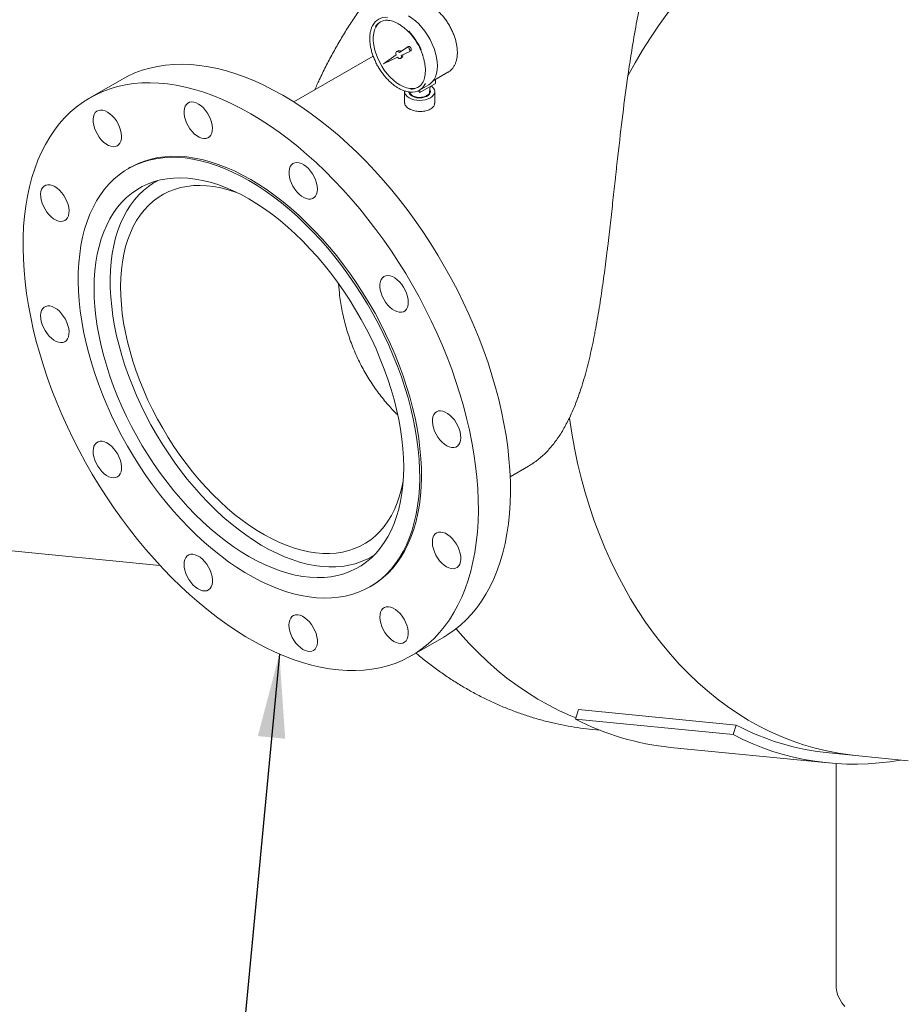
# Model space of a CAD drawing. Units: inches. Extents: x 7 to 523, y 4 to 406.
# Drawn here: x 376 to 409, y 303 to 340 of the extents above; entities that cross this region are included whole.
import ezdxf

# ---------------------------------------------------------------- set-up
doc = ezdxf.new("R2010")
doc.units = ezdxf.units.IN
doc.header["$LTSCALE"] = 24
doc.header["$MEASUREMENT"] = 0
doc.layers.add('OBJECT', color=7, linetype='Continuous')
doc.dimstyles.new('SLDDIMSTYLE4', dxfattribs={"dimtxt": 0.18, "dimasz": 3.12, "dimexe": 0, "dimexo": 0.0625, "dimgap": 0, "dimtad": 0, "dimtih": 1, "dimtoh": 1, "dimdec": 0, "dimrnd": 1e-09, "dimzin": 0, "dimdsep": 46, "dimtxsty": 'Standard', "dimsah": 1, "dimcen": 0.09, "dimadec": 0, "dimazin": 0, "dimtfac": 3.12, "dimtdec": 0, "dimtofl": 0, "dimtmove": 0, "dimatfit": 3, "dimfxl": 0, "dimfrac": 2, "dimtolj": 1, "dimtzin": 0, "dimarcsym": 0})

msp = doc.modelspace()

# ---------------------------------------------------------------- linework, layer by layer
at = {"color": 7, "linetype": 'Continuous', "lineweight": 15}
for p, q in [((390.0906996, 338.4707275), (389.8203587, 338.2810125)), ((390.1460692, 338.5028333), (390.0930362, 338.472218)), ((388.8422088, 338.1403028), (385.8860959, 336.4337752)), ((389.6927117, 338.1914346), (389.219613, 337.8594319)), ((389.219613, 337.8594319), (389.7436312, 338.1032395)), ((389.7666466, 338.3446028), (389.7136136, 338.3139875)), ((389.8601966, 338.0600707), (389.9132297, 338.090686)), ((389.8850168, 338.1690214), (390.1843544, 338.3082929)), ((390.1869057, 338.3096137), (390.2399387, 338.340229)), ((379.4731575, 337.2781748), (378.2772631, 336.5877997)), ((391.0800055, 337.2231662), (391.6279049, 337.5394618)), ((391.1578084, 337.2680809), (391.1578084, 337.1259625)), ((391.6216121, 337.5358903), (391.6279049, 337.5394618)), ((390.5685297, 336.8759374), (390.9185475, 337.0779984)), ((390.5744453, 336.7891941), (391.1578084, 337.1259625)), ((390.9459244, 336.8064697), (390.9684897, 337.0166712)), ((390.0119453, 336.8197597), (390.0119453, 336.3952139)), ((390.4887778, 336.8386489), (390.5744453, 336.7891941)), ((390.5744453, 336.8793524), (390.5744453, 336.7891941)), ((391.1369453, 336.3927479), (391.1369453, 336.8197597)), ((379.7771412, 333.9896532), (379.71085, 333.951384)), ((380.80844, 333.5025068), (380.709892, 333.4456163)), ((335.0439864, 323.7008154), (380.8927806, 319.1631979)), ((393.9479407, 322.4687373), (394.6263227, 322.8603589)), ((388.7717367, 319.4805783), (388.8702848, 319.5374689)), ((388.7101186, 318.3625045), (388.7764098, 318.4007736)), ((390.2762879, 315.802627), (391.4721823, 316.4930022)), ((396.4922499, 313.7871089), (396.376503, 313.4374086)), ((402.3717832, 313.2052163), (396.4922499, 313.7871089)), ((402.2560364, 312.855516), (396.376503, 313.4374086)), ((397.0202927, 313.0450864), (397.3043395, 313.0169745)), ((402.3717832, 313.2052163), (402.2560364, 312.855516)), ((399.9231263, 312.3809633), (405.8026597, 311.7990707)), ((405.8395927, 312.1722476), (406.8195149, 312.0752655)), ((406.8195149, 312.0752655), (408.7793593, 311.8813013)), ((406.0912203, 311.7748991), (406.0912203, 303.5079948))]:
    msp.add_line(p, q, dxfattribs=at)
at = {"color": 7, "linetype": 'Continuous', "lineweight": 15, "flags": 128}
for points in [[(406.4043816, 344.563725), (406.0069946, 344.4391652), (405.5729508, 344.282949), (405.1425376, 344.1067722), (404.7162992, 343.9108575), (404.2947744, 343.6954527), (403.8784961, 343.4608301), (403.4679907, 343.2072863), (403.0637772, 342.9351418), (402.6663666, 342.6447408), (402.2762614, 342.3364504), (401.8939547, 342.0106604), (401.5199299, 341.6677826), (401.1546599, 341.3082506), (400.7986066, 340.9325189), (400.45222, 340.5410625), (400.1159381, 340.1343764), (399.790186, 339.7129747), (399.4753757, 339.2773903), (399.171905, 338.8281737), (398.8801578, 338.3658931), (398.6005028, 337.8911327), (398.3332936, 337.404493)], [(406.4043816, 344.563725), (406.0069946, 344.4391652), (405.5729508, 344.282949), (405.1425376, 344.1067722), (404.7162992, 343.9108575), (404.2947744, 343.6954527), (403.8784961, 343.4608301), (403.4679907, 343.2072863), (403.0637772, 342.9351418), (402.6663666, 342.6447408), (402.2762614, 342.3364504), (401.8939547, 342.0106604), (401.5199299, 341.6677826), (401.1546599, 341.3082506), (400.7986066, 340.9325189), (400.45222, 340.5410625), (400.1159381, 340.1343764), (399.790186, 339.7129747), (399.4753757, 339.2773903), (399.171905, 338.8281737), (398.8801578, 338.3658931), (398.6005028, 337.8911327), (398.3332936, 337.404493)], [(390.1554845, 339.6460509), (390.2855703, 339.5618674), (390.4137592, 339.4607385), (390.5381818, 339.3441387), (390.6570239, 339.2137685), (390.7685523, 339.0715288), (390.8711409, 338.9194939), (390.9632936, 338.7598808), (391.0436666, 338.595017), (391.1110879, 338.4273065), (391.1645744, 338.259195), (391.203346, 338.0931339), (391.2268375, 337.9315448), (391.2347063, 337.776784), (391.2268375, 337.6311083), (391.203346, 337.4966418), (391.1645744, 337.3753456), (391.1110879, 337.2689883), (391.0436666, 337.1791208), (390.9632936, 337.1070537), (390.9185475, 337.0779984)], [(389.8399381, 337.0681919), (389.7151813, 337.1492763), (389.5923919, 337.2472094), (389.4735065, 337.360447), (389.3604, 337.487203), (389.254856, 337.6254785), (389.1585392, 337.7730928), (389.0729684, 337.927718), (388.9994931, 338.0869155), (388.9392722, 338.2481747), (388.8932554, 338.4089524), (388.8621683, 338.566713), (388.8465012, 338.7189686), (388.8465012, 338.8633181), (388.8621683, 338.9974849), (388.8932554, 339.1193531), (388.9392722, 339.2270008), (388.9994931, 339.3187304), (389.0729684, 339.3930952), (389.1191151, 339.426474)], [(390.1843544, 338.3082929), (390.200233, 338.3239813), (390.2063278, 338.3505367), (390.2016493, 338.3836479), (390.1869571, 338.4179391), (390.1646365, 338.4478429), (390.1383114, 338.4685044), (390.1122556, 338.476569), (390.0906996, 338.4707275)], [(390.2399387, 338.340229), (390.253266, 338.3545966), (390.2593608, 338.3811521), (390.2546823, 338.4142632), (390.2399901, 338.4485544), (390.2176695, 338.4784582), (390.1913444, 338.4991197), (390.1652887, 338.5071843), (390.1460692, 338.5028333)], [(389.8203587, 338.2810125), (389.7907762, 338.3044116), (389.7608677, 338.3179232), (389.7331524, 338.3204092), (389.7099648, 338.3116601), (389.6932582, 338.292413), (389.6844398, 338.264289), (389.6842523, 338.2296572), (389.6927117, 338.1914346)], [(389.7436312, 338.1032395), (389.7725021, 338.0768042), (389.8025862, 338.0596534), (389.8313495, 338.0532319), (389.856369, 338.0580806), (389.8755374, 338.0737911), (389.88724, 338.0990399), (389.8904911, 338.1317004), (389.8850168, 338.1690214)], [(379.4731575, 337.2781748), (379.6950532, 337.3971305), (379.9585652, 337.5163325), (380.2316231, 337.6171308), (380.5137542, 337.6993508), (380.8044702, 337.7628502), (381.1032676, 337.807519), (381.4096293, 337.83328), (381.7230248, 337.8400885), (382.0429117, 337.8279327), (382.3687361, 337.7968338), (382.699934, 337.7468454), (383.035932, 337.6780543), (383.3761485, 337.5905794), (383.7199944, 337.4845722), (384.0668745, 337.3602162), (384.4161883, 337.2177267), (384.7673311, 337.0573504), (385.119695, 336.8793648), (385.4726699, 336.6840782)], [(384.2767755, 335.9937031), (383.9238006, 336.1889897), (383.5714368, 336.3669752), (383.220294, 336.5273516), (382.8709802, 336.6698411), (382.5241001, 336.7941971), (382.1802541, 336.9002043), (381.8400377, 336.9876792), (381.5040397, 337.0564703), (381.1728418, 337.1064587), (380.8470174, 337.1375576), (380.5271305, 337.1497134), (380.2137349, 337.1429049), (379.9073733, 337.1171439), (379.6085758, 337.072475), (379.3178599, 337.0089757), (379.0357287, 336.9267557), (378.7626708, 336.8259574), (378.4991588, 336.7067554), (378.245649, 336.5693559), (378.0025801, 336.4139969), (377.770373, 336.2409474), (377.5494296, 336.0505068), (377.3401326, 335.8430048), (377.1428441, 335.6188008), (376.9579058, 335.3782828), (376.7856378, 335.1218673), (376.6263384, 334.849998), (376.4802832, 334.5631458), (376.3477253, 334.2618071), (376.2288939, 333.9465036), (376.123995, 333.6177813), (376.0332099, 333.2762091), (375.956696, 332.9223784), (375.8945857, 332.5569017), (375.8469866, 332.1804118), (375.8139809, 331.7935604), (375.7956259, 331.3970173), (375.7919533, 330.9914688), (375.8029695, 330.5776172), (375.8286554, 330.1561788), (375.8689665, 329.7278833), (375.9238331, 329.2934721), (375.9931602, 328.8536972), (376.0768278, 328.40932), (376.174691, 327.9611097), (376.2865803, 327.5098424), (376.4123022, 327.0562992), (376.5516389, 326.6012653), (376.7043493, 326.1455285), (376.8701689, 325.6898776), (377.0488107, 325.2351016), (377.2399655, 324.7819878), (377.4433022, 324.3313204), (377.658469, 323.8838799), (377.8850932, 323.4404406), (378.1227827, 323.0017704), (378.3711258, 322.5686286), (378.6296927, 322.1417651), (378.8980357, 321.7219189), (379.1756903, 321.3098168), (379.4621759, 320.9061722), (379.7569964, 320.5116839), (380.0596414, 320.1270348), (380.3695871, 319.7528908), (380.6862969, 319.3898997), (381.0092224, 319.0386899), (381.3378047, 318.6998693), (381.6714748, 318.3740245), (382.0096553, 318.0617196), (382.3517605, 317.7634953), (382.6971983, 317.4798679), (383.0453706, 317.2113283), (383.3956747, 316.9583415), (383.7475041, 316.7213454), (384.1002499, 316.5007503), (384.4533012, 316.2969382), (384.8060469, 316.1102617), (385.1578764, 315.9410442), (385.5081805, 315.7895785), (385.8563528, 315.6561268), (386.2017906, 315.5409203), (386.5438958, 315.4441583), (386.8820762, 315.3660084), (387.2157464, 315.3066058), (387.5443287, 315.2660533), (387.8672542, 315.2444213), (388.1839639, 315.2417471), (388.4939096, 315.2580354), (388.7965547, 315.2932579), (389.0913752, 315.3473537), (389.3778607, 315.4202292), (389.6555153, 315.5117581), (389.9238584, 315.6217821), (390.1824253, 315.7501106), (390.4307684, 315.8965215), (390.6684578, 316.0607613), (390.8950821, 316.2425458), (391.1102488, 316.4415601), (391.3135856, 316.6574598), (391.5047403, 316.8898711), (391.6833822, 317.1383916), (391.8492018, 317.4025912), (392.0019121, 317.6820125), (392.1412488, 317.9761716), (392.2669707, 318.2845594), (392.3788601, 318.606642), (392.4767233, 318.9418618), (392.5603908, 319.2896386), (392.6297179, 319.6493701), (392.6845845, 320.0204337), (392.7248957, 320.4021869), (392.7505816, 320.793969), (392.7615978, 321.1951016), (392.7579252, 321.6048903), (392.7395702, 322.0226257), (392.7065645, 322.4475846), (392.6589653, 322.8790314), (392.596855, 323.3162191), (392.5203411, 323.7583908), (392.4295561, 324.2047812), (392.3246571, 324.6546173), (392.2058258, 325.1071205), (392.0732678, 325.5615074), (391.9272127, 326.0169913), (391.7679132, 326.4727838), (391.5956452, 326.9280958), (391.4107069, 327.382139), (391.2134185, 327.8341274), (391.0041214, 328.2832785), (390.7831781, 328.7288149), (390.550971, 329.1699651), (390.3079021, 329.6059654), (390.0543922, 330.0360611), (389.7908802, 330.4595076), (389.5178223, 330.8755719), (389.2356912, 331.2835335), (388.9449752, 331.6826864), (388.6461778, 332.0723394), (388.3398161, 332.451818), (388.0264206, 332.8204654), (387.7065337, 333.1776431), (387.3807093, 333.522733), (387.0495114, 333.8551377), (386.7135134, 334.1742816), (386.3732969, 334.4796122), (386.029451, 334.7706011), (385.6825709, 335.0467443), (385.3332571, 335.307564), (384.9821143, 335.5526084), (384.6297504, 335.7814536), (384.2767755, 335.9937031)], [(390.5262882, 336.988914), (390.5213371, 336.9863663), (390.4250202, 336.9499571), (390.3194763, 336.93354), (390.2063697, 336.937374), (390.0874843, 336.9613987), (389.964695, 337.0052351), (389.8399381, 337.0681919)], [(390.9977843, 337.0335825), (391.042147, 337.0001669), (391.0941275, 336.9440263), (391.126137, 336.8831103), (391.1369453, 336.8197597), (391.126137, 336.7564091), (391.0941275, 336.6954931), (391.042147, 336.6393525), (390.9721929, 336.5901449), (390.8869536, 336.5497613), (390.7897047, 336.5197535), (390.6841836, 336.5012748), (390.5744453, 336.4950353), (390.464707, 336.5012748), (390.3591859, 336.5197535), (390.261937, 336.5497613), (390.1766977, 336.5901449), (390.1067436, 336.6393525), (390.0547631, 336.6954931), (390.0227536, 336.7564091), (390.0119453, 336.8197597), (390.0135162, 336.8440109)], [(390.9558013, 336.8984755), (390.9656453, 336.880272), (390.979274, 336.8265597), (390.9710782, 336.7724809), (390.9415, 336.7209509), (390.8921336, 336.6747477), (390.8256407, 336.6363621), (390.7456057, 336.6078635), (390.6563434, 336.5907884), (390.562666, 336.5860571), (390.4696236, 336.5939248), (390.3822321, 336.6139673), (390.305203, 336.6451041), (390.2426887, 336.6856566), (390.1980595, 336.7334387), (390.1737214, 336.7858744), (390.1694453, 336.8197597)], [(385.4726699, 336.6840782), (385.8256448, 336.4718287), (386.1780086, 336.2429836), (386.5291514, 335.9979391), (386.8784652, 335.7371194), (387.2253453, 335.4609762), (387.5691913, 335.1699873), (387.9094077, 334.8646567), (388.2454057, 334.5455128), (388.5766036, 334.2131082), (388.902428, 333.8680182), (389.2223149, 333.5108405), (389.5357105, 333.1421932), (389.8420721, 332.7627145), (390.1408696, 332.3730615), (390.4315855, 331.9739086), (390.7137167, 331.565947), (390.9867746, 331.1498827), (391.2502866, 330.7264362), (391.5037964, 330.2963405), (391.7468653, 329.8603402), (391.9790724, 329.41919), (392.2000158, 328.9736536), (392.4093128, 328.5245025), (392.6066013, 328.0725141), (392.7915396, 327.6184709), (392.9638075, 327.1631589), (393.123107, 326.7073664), (393.2691621, 326.2518825), (393.4017201, 325.7974956), (393.5205515, 325.3449924), (393.6254504, 324.8951563), (393.7162355, 324.4487659), (393.7927493, 324.0065942), (393.8548597, 323.5694065), (393.9024588, 323.1379597), (393.9354645, 322.7130008), (393.9538195, 322.2952654), (393.9574921, 321.8854767), (393.9464759, 321.4843441), (393.92079, 321.092562), (393.8804789, 320.7108088), (393.8256123, 320.3397452), (393.7562852, 319.9800137), (393.6726176, 319.632237), (393.5747544, 319.2970171), (393.462865, 318.9749345), (393.3371432, 318.6665467), (393.1978065, 318.3723876), (393.0450961, 318.0929663), (392.8792765, 317.8287668), (392.7006347, 317.5802462), (392.5094799, 317.3478349), (392.3061432, 317.1319352), (392.0909764, 316.9329209), (391.8643522, 316.7511364), (391.6266627, 316.5868966), (391.4721823, 316.4930022)], [(390.9459244, 336.8064697), (390.9405405, 336.7810298), (390.9138469, 336.7315777), (390.8674285, 336.6872504), (390.803983, 336.6506241), (390.7271976, 336.6238273), (390.6415347, 336.6084174), (390.5519729, 336.60529), (390.4637171, 336.6146267), (390.3818964, 336.635885), (390.311266, 336.6678295), (390.2559306, 336.7086036), (390.2191061, 336.7558377), (390.2029662, 336.8064697)], [(382.7801066, 335.7948469), (382.7286872, 335.9097573), (382.6655344, 336.0201806), (382.592465, 336.12294), (382.511581, 336.2150793), (382.4252095, 336.293948), (382.335835, 336.357277), (382.2460288, 336.4032445), (382.1583744, 336.430528), (382.0753935, 336.4383428), (381.9994733, 336.426464), (381.9327978, 336.3952333), (381.8772853, 336.3455492), (381.8345326, 336.2788409), (381.8057698, 336.1970277), (381.7918242, 336.102463), (381.7930971, 335.9978673), (381.8095518, 335.8862497), (381.8407149, 335.7708212), (381.8856901, 335.6549025), (381.9431833, 335.5418283), (382.0115407, 335.4348516), (382.0887957, 335.3370499), (382.1727258, 335.2512367), (382.2609165, 335.1798808), (382.3508307, 335.125035), (382.4398818, 335.0882771), (382.5255079, 335.0706644), (382.6052458, 335.0727038), (382.6768014, 335.0943365), (382.7381163, 335.1349402), (382.7874265, 335.1933468), (382.8233136, 335.267876), (382.844745, 335.3563838), (382.8511043, 335.4563241), (382.8422084, 335.5648216), (382.8183134, 335.6787551), (382.7801066, 335.7948469)], [(379.1981906, 335.8281422), (379.1167578, 335.9192721), (379.0300394, 335.9969266), (378.9405301, 336.0588718), (378.850805, 336.1033256), (378.7634451, 336.1290092), (378.6809638, 336.1351836), (378.6057338, 336.1216713), (378.5399194, 336.088861), (378.485414, 336.0376965), (378.4437855, 335.9696498), (378.4162316, 335.8866785), (378.4035448, 335.7911694), (378.4060903, 335.6858703), (378.4237948, 335.5738104), (378.4561489, 335.4582133), (378.5022219, 335.3424048), (378.5606883, 335.2297163), (378.6298661, 335.1233897), (378.7077654, 335.0264838), (378.7921449, 334.9417864), (378.8805773, 334.8717342), (378.9705186, 334.8183423), (379.0593812, 334.7831469), (379.1446089, 334.7671603), (379.2237496, 334.7708425), (379.2945268, 334.7940876), (379.3549042, 334.8362268), (379.403145, 334.8960479), (379.4378612, 334.9718299), (379.4580543, 335.0613927), (379.4631432, 335.1621598), (379.4529816, 335.2712323), (379.4278619, 335.3854723), (379.3885066, 335.5015934), (379.3360479, 335.616255), (379.271995, 335.7261585), (379.1981906, 335.8281422)], [(384.2104843, 333.5058116), (383.9053651, 333.6735018), (383.6009476, 333.8239038), (383.2979321, 333.9566714), (382.9970156, 334.0714995), (382.69889, 334.1681238), (382.4042412, 334.2463222), (382.1137467, 334.3059147), (381.8280749, 334.3467644), (381.5478826, 334.3687771), (381.2738144, 334.3719025), (381.0065007, 334.3561331), (380.7465562, 334.3215053), (380.4945789, 334.2680988), (380.2511483, 334.1960364), (380.0168242, 334.1054838), (379.7921457, 333.9966493), (379.5776296, 333.8697833), (379.3737691, 333.7251774), (379.1810333, 333.5631644), (378.9998654, 333.3841169), (378.830682, 333.1884466), (378.6738724, 332.9766036), (378.5297971, 332.7490752), (378.3987876, 332.5063847), (378.2811452, 332.2490903), (378.1771405, 331.9777837), (378.0870126, 331.693089), (378.010969, 331.395661), (377.9491844, 331.0861838), (377.901801, 330.7653692), (377.8689278, 330.4339551), (377.8506403, 330.0927037), (377.8469807, 329.7423999), (377.8579574, 329.3838494), (377.8835451, 329.017877), (377.9236849, 328.6453244), (377.9782846, 328.2670483), (378.0472186, 327.883919), (378.1303282, 327.4968176), (378.2274224, 327.1066344), (378.3382779, 326.7142669), (378.4626396, 326.3206176), (378.6002215, 325.9265918), (378.7507072, 325.5330958), (378.9137506, 325.1410347), (379.0889767, 324.7513102), (379.2759823, 324.3648187), (379.4743375, 323.9824492), (379.683586, 323.605081), (379.9032465, 323.2335823), (380.1328137, 322.8688073), (380.3717598, 322.5115952), (380.619535, 322.1627675), (380.8755695, 321.8231266), (381.1392745, 321.4934535), (381.4100433, 321.1745067), (381.6872532, 320.8670196), (381.9702666, 320.5716995), (382.2584326, 320.2892256), (382.5510884, 320.0202477), (382.8475609, 319.7653844), (383.1471681, 319.5252218), (383.449221, 319.3003125), (383.7530248, 319.0911736), (384.0578808, 318.8982862), (384.3630878, 318.722094), (384.6679437, 318.5630021), (384.9717475, 318.4213766), (385.2738004, 318.2975431), (385.5734076, 318.1917865), (385.8698801, 318.10435), (386.1625359, 318.0354348), (386.4507019, 317.9851992), (386.7337153, 317.953759), (387.0109253, 317.9411863), (387.2816941, 317.9475102), (387.545399, 317.972716), (387.8014335, 318.0167457), (388.0492088, 318.0794983), (388.2881548, 318.1608292), (388.5177221, 318.2605514), (388.7373826, 318.3784355), (388.946631, 318.5142105), (389.1449862, 318.667564), (389.3319919, 318.8381434), (389.5072179, 319.0255562), (389.6702613, 319.2293714), (389.820747, 319.4491203), (389.9583289, 319.6842974), (390.0826906, 319.9343618), (390.1935461, 320.1987383), (390.2906403, 320.4768189), (390.37375, 320.7679639), (390.4426839, 321.0715038), (390.4972836, 321.3867404), (390.5374234, 321.7129485), (390.5630111, 322.049378), (390.5739878, 322.3952551), (390.5703282, 322.7497841), (390.5520408, 323.1121498), (390.5191676, 323.4815185), (390.4717842, 323.8570408), (390.4099996, 324.237853), (390.3339559, 324.6230792), (390.2438281, 325.0118332), (390.1398233, 325.4032211), (390.0221809, 325.7963426), (389.8911714, 326.1902934), (389.7470962, 326.5841676), (389.5902865, 326.9770591), (389.4211032, 327.3680643), (389.2399352, 327.7562839), (389.0471994, 328.140825), (388.8433389, 328.5208031), (388.6288228, 328.8953443), (388.4041443, 329.263587), (388.1698203, 329.6246844), (387.9263896, 329.9778058), (387.6744123, 330.3221392), (387.4144678, 330.6568924), (387.1471541, 330.9812957), (386.8730859, 331.2946027), (386.5928937, 331.596093), (386.3072218, 331.8850731), (386.0167274, 332.1608783), (385.7220785, 332.4228742), (385.423953, 332.6704584), (385.1230364, 332.9030612), (384.8200209, 333.1201477), (384.5156035, 333.3212187), (384.2104843, 333.5058116)], [(379.7771412, 333.9896532), (379.858437, 334.0349185), (380.0831155, 334.143753), (380.3174395, 334.2343056), (380.5608701, 334.306368), (380.8128475, 334.3597745), (381.072792, 334.3944022), (381.3401057, 334.4101716), (381.6141739, 334.4070463), (381.8943661, 334.3850335), (382.180038, 334.3441839), (382.4705324, 334.2845913), (382.7651813, 334.206393), (383.0633068, 334.1097686), (383.3642234, 333.9949406), (383.6672389, 333.8621729), (383.9716563, 333.711771), (384.2767755, 333.5440807)], [(386.7630539, 333.1893376), (386.7554255, 333.2972384), (386.7327601, 333.4108425), (386.6957094, 333.5268818), (386.6453395, 333.642018), (386.5830995, 333.752939), (386.5107797, 333.8564536), (386.4304608, 333.9495839), (386.3444533, 334.0296508), (386.2552316, 334.0943509), (386.1653624, 334.1418229), (386.0774311, 334.1707011), (385.9939672, 334.1801547), (385.9173719, 334.1699117), (385.8498487, 334.1402669), (385.7933402, 334.0920731), (385.7494719, 334.0267166), (385.7195059, 333.9460778), (385.7043042, 333.8524764), (385.7043042, 333.7486051), (385.7195059, 333.6374522), (385.7494719, 333.5222154), (385.7933402, 333.4062097), (385.8498487, 333.2927724), (385.9173719, 333.185167), (385.9939672, 333.0864891), (386.0774311, 332.9995773), (386.1653624, 332.9269321), (386.2552316, 332.8706433), (386.3444533, 332.8323302), (386.4304608, 332.813095), (386.5107797, 332.8134911), (386.5830995, 332.8335071), (386.6453395, 332.8725671), (386.6957094, 332.9295476), (386.7327601, 333.0028091), (386.7554255, 333.0902443), (386.7630539, 333.1893376)], [(384.2104843, 332.8199173), (383.918239, 332.980075), (383.6267439, 333.1227179), (383.3367473, 333.2474797), (383.0489935, 333.3540402), (382.7642213, 333.4421258), (382.4831616, 333.5115105), (382.206536, 333.5620162), (381.9350544, 333.5935131), (381.6694138, 333.6059204), (381.4102961, 333.5992064), (381.1583665, 333.5733881), (380.9142716, 333.528532), (380.6786381, 333.4647531), (380.4520707, 333.3822151), (380.2351511, 333.28113), (380.0284362, 333.1617572), (379.8324565, 333.0244032), (379.6477151, 332.8694205), (379.4746863, 332.6972069), (379.3138143, 332.5082046), (379.1655119, 332.3028987), (379.0301599, 332.0818162), (378.9081057, 331.8455247), (378.7996626, 331.5946307), (378.705109, 331.3297782), (378.6246877, 331.0516471), (378.558605, 330.7609513), (378.5070306, 330.4584372), (378.4700969, 330.1448812), (378.4478987, 329.8210882), (378.4404929, 329.4878894), (378.4478987, 329.1461401), (378.4700969, 328.7967176), (378.5070306, 328.4405188), (378.558605, 328.0784581), (378.6246877, 327.7114649), (378.705109, 327.3404813), (378.7996626, 326.9664596), (378.9081057, 326.5903599), (379.0301599, 326.2131475), (379.1655119, 325.8357909), (379.3138143, 325.4592588), (379.4746863, 325.0845175), (379.6477151, 324.7125292), (379.8324565, 324.3442486), (380.0284362, 323.9806212), (380.2351511, 323.6225805), (380.4520707, 323.2710453), (380.6786381, 322.9269183), (380.9142716, 322.5910827), (381.1583665, 322.2644005), (381.4102961, 321.9477105), (381.6694138, 321.6418256), (381.9350544, 321.3475309), (382.206536, 321.0655818), (382.4831616, 320.7967023), (382.7642213, 320.5415824), (383.0489935, 320.300877), (383.3367473, 320.0752041), (383.6267439, 319.8651429), (383.918239, 319.6712327), (384.2104843, 319.4939712), (384.5027295, 319.3338135), (384.7942246, 319.1911707), (385.0842212, 319.0664089), (385.371975, 318.9598484), (385.6567472, 318.8717627), (385.9378069, 318.802378), (386.2144326, 318.7518724), (386.4859141, 318.7203754), (386.7515547, 318.7079681), (387.0106724, 318.7146822), (387.262602, 318.7405004), (387.5066969, 318.7853565), (387.7423305, 318.8491354), (387.9688978, 318.9316734), (388.1858174, 319.0327585), (388.3925324, 319.1521313), (388.5885121, 319.2894853), (388.7732534, 319.444468), (388.9462822, 319.6166816), (389.1071543, 319.8056839), (389.2554567, 320.0109898), (389.3908087, 320.2320723), (389.5128629, 320.4683638), (389.6213059, 320.7192579), (389.7158595, 320.9841104), (389.7962809, 321.2622415), (389.8623635, 321.5529372), (389.9139379, 321.8554513), (389.9508716, 322.1690074), (389.9730699, 322.4928004), (389.9804756, 322.8259992), (389.9730699, 323.1677485), (389.9508716, 323.517171), (389.9139379, 323.8733697), (389.8623635, 324.2354304), (389.7962809, 324.6024236), (389.7158595, 324.9734072), (389.6213059, 325.3474289), (389.5128629, 325.7235287), (389.3908087, 326.100741), (389.2554567, 326.4780976), (389.1071543, 326.8546298), (388.9462822, 327.229371), (388.7732534, 327.6013593), (388.5885121, 327.9696399), (388.3925324, 328.3332673), (388.1858174, 328.6913081), (387.9688978, 329.0428432), (387.7423305, 329.3869702), (387.5066969, 329.7228059), (387.262602, 330.049488), (387.0106724, 330.366178), (386.7515547, 330.672063), (386.4859141, 330.9663577), (386.2144326, 331.2483067), (385.9378069, 331.5171863), (385.6567472, 331.7723062), (385.371975, 332.0130115), (385.0842212, 332.2386844), (384.7942246, 332.4487456), (384.5027295, 332.6426558), (384.2104843, 332.8199173)], [(376.9770773, 333.280302), (376.8874511, 333.3232332), (376.8004032, 333.3473115), (376.718438, 333.3518444), (376.6439133, 333.3367013), (376.5789732, 333.3023179), (376.5254858, 333.2496833), (376.4849898, 333.1803118), (376.4586503, 333.096199), (376.447225, 332.9997648), (376.4510426, 332.8937833), (376.4699933, 332.7813034), (376.5035318, 332.665561), (376.5506934, 332.5498858), (376.6101213, 332.4376056), (376.6801058, 332.3319504), (376.7586337, 332.2359597), (376.8434457, 332.1523951), (376.9321021, 332.0836605), (377.0220524, 332.0317333), (377.1107088, 331.9981074), (377.1955209, 331.9837501), (377.2740488, 331.9890744), (377.3440333, 332.0139272), (377.4034611, 332.0575935), (377.4506227, 332.1188171), (377.4841613, 332.1958367), (377.5031119, 332.2864366), (377.5069295, 332.3880104), (377.4955042, 332.497636), (377.4691647, 332.6121597), (377.4286688, 332.7282868), (377.3751814, 332.8426766), (377.3102412, 332.9520383), (377.2357166, 333.0532258), (377.1537513, 333.143328), (377.0667035, 333.2197529), (376.9770773, 333.280302)], [(380.819035, 333.5053005), (380.6588224, 333.4153779), (380.462485, 333.2840757), (380.2771299, 333.1352642), (380.1032331, 332.9693253), (379.9412409, 332.7866851), (379.7915691, 332.5878123), (379.654602, 332.3732174), (379.530691, 332.1434513), (379.4201544, 331.8991038), (379.3232759, 331.6408022), (379.2403041, 331.3692095), (379.171452, 331.0850229), (379.1168964, 330.7889719), (379.0767773, 330.4818164), (379.0511978, 330.1643449), (379.0402233, 329.8373723), (379.0438823, 329.5017381), (379.0621651, 329.1583037), (379.095025, 328.8079507), (379.1423775, 328.4515785), (379.2041012, 328.090102), (379.2800375, 327.7244489), (379.3699915, 327.355558), (379.4737324, 326.9843761), (379.5909938, 326.6118561), (379.7214747, 326.2389542), (379.8648402, 325.8666278), (380.0207222, 325.4958324), (380.1887207, 325.12752), (380.3684043, 324.762636), (380.5593118, 324.4021171), (380.7609531, 324.0468887), (380.9728108, 323.6978626), (381.1943408, 323.3559349), (381.4249746, 323.0219832), (381.6641201, 322.6968648), (381.9111634, 322.3814143), (382.1654704, 322.0764414), (382.4263883, 321.782729), (382.6932472, 321.501031), (382.9653623, 321.2320705), (383.2420349, 320.9765381), (383.5225548, 320.7350895), (383.806202, 320.5083447), (384.0922483, 320.2968856), (384.3799595, 320.1012551), (384.668597, 319.9219554), (384.9574199, 319.7594467), (385.2456868, 319.6141461), (385.5326577, 319.4864267), (385.8175959, 319.3766164), (386.09977, 319.2849969), (386.3784557, 319.2118035), (386.6529376, 319.1572241), (386.9225111, 319.1213987), (387.1864843, 319.1044194), (387.4441794, 319.1063297), (387.694935, 319.1271247), (387.9381075, 319.1667511), (388.1730725, 319.2251071), (388.399227, 319.3020428), (388.6159904, 319.397361), (388.8228063, 319.5108167), (388.8780024, 319.5452469)], [(383.7556989, 333.0617304), (383.7127233, 333.0769655), (383.4390115, 333.1639311), (383.168928, 333.2322203), (382.9032256, 333.2816427), (382.642645, 333.3120606), (382.3879123, 333.3233892), (382.1397376, 333.3155969), (381.8988125, 333.2887055), (381.6658086, 333.2427899), (381.4413753, 333.1779781), (381.2261382, 333.0944507), (381.020697, 332.9924405), (380.8256245, 332.8722319), (380.6414644, 332.7341599), (380.4687298, 332.5786093), (380.3079024, 332.4060136), (380.1594302, 332.216854), (380.0237272, 332.0116577), (379.9011716, 331.7909965), (379.7921049, 331.5554855), (379.6968311, 331.3057811), (379.6156158, 331.0425792), (379.5486854, 330.7666136), (379.4962264, 330.4786532), (379.458385, 330.1795008), (379.4352667, 329.8699901), (379.4269358, 329.5509838), (379.4334157, 329.223371), (379.4546883, 328.8880648), (379.4906943, 328.5459998), (379.5413333, 328.1981294), (379.6064641, 327.8454231), (379.6859054, 327.488864), (379.7794355, 327.129446), (379.8867939, 326.7681707), (380.0076814, 326.4060451), (380.1417609, 326.0440785), (380.2886588, 325.6832798), (380.4479657, 325.3246546), (380.6192375, 324.9692024), (380.8019969, 324.617914), (380.9957345, 324.2717685), (381.1999103, 323.9317306), (381.4139552, 323.598748), (381.6372727, 323.2737489), (381.8692403, 322.9576391), (382.1092115, 322.6512996), (382.3565175, 322.3555843), (382.6104689, 322.0713174), (382.8703579, 321.7992911), (383.1354603, 321.5402638), (383.4050371, 321.2949572), (383.6783369, 321.0640552), (383.954598, 320.8482012), (384.2330505, 320.647997), (384.5129182, 320.4640005), (384.7934211, 320.2967246), (385.0737773, 320.1466355), (385.3532055, 320.0141514), (385.6309269, 319.8996418), (385.9061674, 319.8034257), (386.1781598, 319.7257712), (386.4461461, 319.6668949), (386.7093794, 319.6269609), (386.9671258, 319.6060803), (387.2186672, 319.6043116), (387.4633023, 319.6216594), (387.7003494, 319.6580756), (387.9291477, 319.7134586), (388.1490596, 319.7876541), (388.359472, 319.8804552), (388.5597987, 319.9916034), (388.7494811, 320.1207887), (388.9279906, 320.2676512), (389.0948298, 320.4317815), (389.2495335, 320.6127222), (389.3916706, 320.8099689), (389.520845, 321.0229719), (389.6366965, 321.2511375), (389.7389023, 321.4938298), (389.8271776, 321.7503723), (389.9012763, 322.02005), (389.9609918, 322.3021113), (389.9624508, 322.3101558)], [(384.2767755, 333.5440807), (384.5818947, 333.3594878), (384.8863122, 333.1584169), (385.1893276, 332.9413303), (385.4902442, 332.7087275), (385.7883698, 332.4611434), (386.0830186, 332.1991474), (386.3735131, 331.9233422), (386.6591849, 331.6343621), (386.9393772, 331.3328719), (387.2134454, 331.0195648), (387.4807591, 330.6951615), (387.7407036, 330.3604083), (387.9926809, 330.0160749), (388.2361115, 329.6629535), (388.4704356, 329.3018561), (388.695114, 328.9336134), (388.9096302, 328.5590723), (389.1134907, 328.1790942), (389.3062265, 327.7945531), (389.4873944, 327.4063335), (389.6565778, 327.0153282), (389.8133874, 326.6224367), (389.9574627, 326.2285626), (390.0884722, 325.8346117), (390.2061146, 325.4414902), (390.3101193, 325.0501024), (390.4002472, 324.6613483), (390.4762908, 324.2761221), (390.5380754, 323.89531), (390.5854588, 323.5197877), (390.618332, 323.1504189), (390.6366195, 322.7880533), (390.6402791, 322.4335242), (390.6293024, 322.0876472), (390.6037147, 321.7512177), (390.5635749, 321.4250095), (390.5089752, 321.1097729), (390.4400412, 320.8062331), (390.3569316, 320.515088), (390.2598374, 320.2370074), (390.1489819, 319.9726309), (390.0246202, 319.7225665), (389.8870383, 319.4873894), (389.7365526, 319.2676406), (389.5735092, 319.0638253), (389.3982831, 318.8764125), (389.2112775, 318.7058332), (389.0129223, 318.5524797), (388.8036738, 318.4167047), (388.7764098, 318.4007736)], [(390.0798049, 328.7097583), (390.1180116, 328.7817375), (390.1419067, 328.8680824), (390.1508025, 328.966309), (390.1444432, 329.0735915), (390.1230118, 329.1868435), (390.0871248, 329.3028071), (390.0378145, 329.4181461), (389.9764996, 329.5295424), (389.904944, 329.6337915), (389.8252062, 329.7278942), (389.7395801, 329.8091433), (389.650529, 329.8752016), (389.5606147, 329.9241685), (389.472424, 329.9546355), (389.3884939, 329.965726), (389.3112389, 329.957121), (389.2428816, 329.929068), (389.1853883, 329.8823741), (389.1404132, 329.8183825), (389.10925, 329.7389343), (389.0927953, 329.6463149), (389.0915224, 329.5431888), (389.105468, 329.4325229), (389.1342309, 329.3175008), (389.1769835, 329.2014313), (389.2324961, 329.0876538), (389.2991715, 328.9794412), (389.3750918, 328.8799068), (389.4580727, 328.7919139), (389.5457271, 328.7179939), (389.6355333, 328.6602733), (389.7249077, 328.6204128), (389.8112793, 328.5995589), (389.8921632, 328.5983117), (389.9652326, 328.6167069), (390.0283854, 328.6542155), (390.0798049, 328.7097583)], [(376.7119122, 328.834018), (376.6381078, 328.8172471), (376.5740549, 328.7812975), (376.5215962, 328.7272034), (376.4822409, 328.656521), (376.4571212, 328.5712836), (376.4469596, 328.4739435), (376.4520485, 328.3673008), (376.4722416, 328.2544235), (376.5069579, 328.138559), (376.5551986, 328.0230403), (376.615576, 327.9111908), (376.6863532, 327.8062282), (376.7654939, 327.711172), (376.8507216, 327.6287568), (376.9395842, 327.5613537), (377.0295255, 327.5109016), (377.1179579, 327.4788519), (377.2023375, 327.4661267), (377.2802367, 327.4730921), (377.3494145, 327.4995476), (377.4078809, 327.5447322), (377.4539539, 327.6073461), (377.486308, 327.6855878), (377.5040125, 327.7772067), (377.506558, 327.8795668), (377.4938713, 327.9897236), (377.4663173, 328.1045081), (377.4246889, 328.220618), (377.3701834, 328.3347131), (377.304369, 328.4435111), (377.229139, 328.5438821), (377.1466577, 328.6329386), (377.0592978, 328.7081186), (376.9695727, 328.7672593), (376.8800634, 328.8086593), (376.793345, 328.8311277), (376.7119122, 328.834018)], [(391.8416388, 323.5564088), (391.9154432, 323.5731797), (391.9794961, 323.6091293), (392.0319548, 323.6632234), (392.0713101, 323.7339058), (392.0964299, 323.8191432), (392.1065915, 323.9164833), (392.1015025, 324.023126), (392.0813095, 324.1360032), (392.0465932, 324.2518678), (391.9983525, 324.3673865), (391.937975, 324.479236), (391.8671979, 324.5841986), (391.7880571, 324.6792548), (391.7028295, 324.7616699), (391.6139668, 324.8290731), (391.5240256, 324.8795252), (391.4355931, 324.9115749), (391.3512136, 324.9243001), (391.2733144, 324.9173347), (391.2041365, 324.8908792), (391.1456701, 324.8456945), (391.0995971, 324.7830807), (391.067243, 324.7048389), (391.0495386, 324.6132201), (391.0469931, 324.51086), (391.0596798, 324.4007032), (391.0872337, 324.2859187), (391.1288622, 324.1698088), (391.1833676, 324.0557137), (391.249182, 323.9469157), (391.324412, 323.8465447), (391.4068933, 323.7574882), (391.4942532, 323.6823082), (391.5839784, 323.6231675), (391.6734877, 323.5817675), (391.7602061, 323.5592991), (391.8416388, 323.5564088)], [(396.1527714, 324.6550222), (396.2398124, 324.0882218), (396.3422837, 323.526993), (396.460056, 322.9720452), (396.5929802, 322.4240802), (396.7408883, 321.8837906), (396.9035934, 321.3518597), (397.0808897, 320.8289598), (397.272553, 320.3157522), (397.4783411, 319.8128856), (397.6979937, 319.3209958), (397.9312332, 318.8407048), (398.1777646, 318.3726197), (398.4372763, 317.9173323), (398.7094402, 317.4754183), (398.9939122, 317.0474364), (399.2903326, 316.6339276), (399.5983267, 316.2354149), (399.9175051, 315.8524019), (400.2474642, 315.485373), (400.5877868, 315.1347921), (400.9380428, 314.8011026), (401.2977892, 314.4847263), (401.6665713, 314.1860632), (402.0439228, 313.9054909), (402.4293665, 313.6433641), (402.8224153, 313.4000142), (403.2225722, 313.1757489), (403.6293312, 312.9708518), (404.042178, 312.7855818), (404.4605908, 312.6201733), (404.8840406, 312.4748353), (405.3119918, 312.3497516), (405.7439036, 312.2450803), (406.1792299, 312.1609538), (406.6174202, 312.0974785), (406.8195149, 312.0752655)], [(396.1527714, 324.6550222), (396.2398124, 324.0882218), (396.3422837, 323.526993), (396.460056, 322.9720452), (396.5929802, 322.4240802), (396.7408883, 321.8837906), (396.9035934, 321.3518597), (397.0808897, 320.8289598), (397.272553, 320.3157522), (397.4783411, 319.8128856), (397.6979937, 319.3209958), (397.9312332, 318.8407048), (398.1777646, 318.3726197), (398.4372763, 317.9173323), (398.7094402, 317.4754183), (398.9939122, 317.0474364), (399.2903326, 316.6339276), (399.5983267, 316.2354149), (399.9175051, 315.8524019), (400.2474642, 315.485373), (400.5877868, 315.1347921), (400.9380428, 314.8011026), (401.2977892, 314.4847263), (401.6665713, 314.1860632), (402.0439228, 313.9054909), (402.4293665, 313.6433641), (402.8224153, 313.4000142), (403.2225722, 313.1757489), (403.6293312, 312.9708518), (404.042178, 312.7855818), (404.4605908, 312.6201733), (404.8840406, 312.4748353), (405.3119918, 312.3497516), (405.7439036, 312.2450803), (406.1792299, 312.1609538), (406.6174202, 312.0974785), (406.8195149, 312.0752655)], [(378.4737462, 323.6806685), (378.4355394, 323.6086892), (378.4116444, 323.5223444), (378.4027485, 323.4241178), (378.4091078, 323.3168353), (378.4305392, 323.2035833), (378.4664263, 323.0876197), (378.5157365, 322.9722807), (378.5770514, 322.8608844), (378.648607, 322.7566353), (378.7283449, 322.6625326), (378.813971, 322.5812835), (378.9030221, 322.5152252), (378.9929363, 322.4662583), (379.081127, 322.4357913), (379.1650571, 322.4247008), (379.2423121, 322.4333058), (379.3106695, 322.4613588), (379.3681627, 322.5080527), (379.4131379, 322.5720443), (379.444301, 322.6514925), (379.4607557, 322.7441119), (379.4620286, 322.8472379), (379.448083, 322.9579039), (379.4193202, 323.072926), (379.3765675, 323.1889954), (379.321055, 323.302773), (379.2543795, 323.4109856), (379.1784593, 323.51052), (379.0954784, 323.5985129), (379.007824, 323.6724329), (378.9180178, 323.7301535), (378.8286433, 323.770014), (378.7422718, 323.7908679), (378.6613878, 323.7921151), (378.5883184, 323.7737199), (378.5251656, 323.7362113), (378.4737462, 323.6806685)], [(391.5764738, 319.1101248), (391.6661, 319.0671936), (391.7531478, 319.0431152), (391.8351131, 319.0385824), (391.9096377, 319.0537255), (391.9745779, 319.0881089), (392.0280653, 319.1407435), (392.0685612, 319.210115), (392.0949007, 319.2942278), (392.106326, 319.390662), (392.1025084, 319.4966435), (392.0835578, 319.6091234), (392.0500192, 319.7248658), (392.0028576, 319.840541), (391.9434298, 319.9528212), (391.8734453, 320.0584764), (391.7949174, 320.1544671), (391.7101053, 320.2380317), (391.6214489, 320.3067663), (391.5314986, 320.3586934), (391.4428422, 320.3923194), (391.3580302, 320.4066767), (391.2795023, 320.4013524), (391.2095178, 320.3764996), (391.1500899, 320.3328333), (391.1029283, 320.2716097), (391.0693898, 320.1945901), (391.0504391, 320.1039902), (391.0466215, 320.0024164), (391.0580468, 319.8927908), (391.0843863, 319.7782671), (391.1248823, 319.66214), (391.1783697, 319.5477501), (391.2433098, 319.4383884), (391.3178345, 319.337201), (391.3997997, 319.2470988), (391.4868476, 319.1706738), (391.5764738, 319.1101248)], [(381.7904972, 319.2010892), (381.7981255, 319.0931884), (381.820791, 318.9795843), (381.8578416, 318.863545), (381.9082115, 318.7484087), (381.9704516, 318.6374878), (382.0427713, 318.5339732), (382.1230903, 318.4408429), (382.2090977, 318.360776), (382.2983194, 318.2960759), (382.3881886, 318.2486039), (382.47612, 318.2197257), (382.5595839, 318.2102721), (382.6361791, 318.2205151), (382.7037023, 318.2501599), (382.7602109, 318.2983537), (382.8040792, 318.3637102), (382.8340452, 318.444349), (382.8492468, 318.5379504), (382.8492468, 318.6418217), (382.8340452, 318.7529746), (382.8040792, 318.8682114), (382.7602109, 318.9842171), (382.7037023, 319.0976544), (382.6361791, 319.2052598), (382.5595839, 319.3039377), (382.47612, 319.3908495), (382.3881886, 319.4634947), (382.2983194, 319.5197835), (382.2090977, 319.5580966), (382.1230903, 319.5773318), (382.0427713, 319.5769357), (381.9704516, 319.5569197), (381.9082115, 319.5178596), (381.8578416, 319.4608792), (381.820791, 319.3876176), (381.7981255, 319.3001825), (381.7904972, 319.2010892)], [(389.3553605, 316.5622846), (389.4367932, 316.4711547), (389.5235116, 316.3935002), (389.6130209, 316.331555), (389.7027461, 316.2871011), (389.790106, 316.2614176), (389.8725873, 316.2552432), (389.9478173, 316.2687555), (390.0136317, 316.3015658), (390.0681371, 316.3527303), (390.1097656, 316.420777), (390.1373195, 316.5037483), (390.1500062, 316.5992573), (390.1474607, 316.7045565), (390.1297563, 316.8166164), (390.0974022, 316.9322134), (390.0513292, 317.048022), (389.9928628, 317.1607105), (389.9236849, 317.2670371), (389.8457857, 317.363943), (389.7614062, 317.4486403), (389.6729737, 317.5186926), (389.5830325, 317.5720844), (389.4941698, 317.6072799), (389.4089422, 317.6232665), (389.3298014, 317.6195843), (389.2590243, 317.5963392), (389.1986468, 317.5542), (389.1504061, 317.4943789), (389.1156898, 317.4185969), (389.0954968, 317.3290341), (389.0904078, 317.228267), (389.1005694, 317.1191945), (389.1256892, 317.0049545), (389.1650445, 316.8888333), (389.2175032, 316.7741717), (389.2815561, 316.6642683), (389.3553605, 316.5622846)], [(385.7734445, 316.5955799), (385.8248639, 316.4806695), (385.8880167, 316.3702462), (385.9610861, 316.2674868), (386.04197, 316.1753474), (386.1283416, 316.0964788), (386.217716, 316.0331498), (386.3075222, 315.9871823), (386.3951766, 315.9598987), (386.4781575, 315.9520839), (386.5540778, 315.9639628), (386.6207532, 315.9951935), (386.6762658, 316.0448776), (386.7190184, 316.1115858), (386.7477813, 316.1933991), (386.7617269, 316.2879638), (386.760454, 316.3925595), (386.7439993, 316.5041771), (386.7128361, 316.6196056), (386.667861, 316.7355243), (386.6103677, 316.8485985), (386.5420104, 316.9555752), (386.4647554, 317.0533769), (386.3808253, 317.1391901), (386.2926346, 317.2105459), (386.2027203, 317.2653918), (386.1136692, 317.3021497), (386.0280431, 317.3197624), (385.9483053, 317.317723), (385.8767497, 317.2960903), (385.8154348, 317.2554866), (385.7661245, 317.19708), (385.7302375, 317.1225508), (385.7088061, 317.0340429), (385.7024468, 316.9341027), (385.7113426, 316.8256052), (385.7352377, 316.7116717), (385.7734445, 316.5955799)], [(391.9306656, 316.801622), (392.0781273, 316.6282587), (392.4080864, 316.2612298), (392.748409, 315.9106489), (393.098665, 315.5769594), (393.4584114, 315.2605831), (393.8271935, 314.96192), (394.204545, 314.6813477), (394.5899888, 314.4192209), (394.9830375, 314.175871), (395.3831944, 313.9516057), (395.7899534, 313.7467086), (396.2028002, 313.5614386), (396.3919063, 313.4839459)], [(391.9306656, 316.801622), (392.0781273, 316.6282587), (392.4080864, 316.2612298), (392.748409, 315.9106489), (393.098665, 315.5769594), (393.4584114, 315.2605831), (393.8271935, 314.96192), (394.204545, 314.6813477), (394.5899888, 314.4192209), (394.9830375, 314.175871), (395.3831944, 313.9516057), (395.7899534, 313.7467086), (396.2028002, 313.5614386), (396.3919063, 313.4839459)], [(406.0912203, 303.5079948), (406.0953317, 303.4173561), (406.1189768, 303.272954), (406.16347, 303.1302005), (406.2284993, 302.9900971), (406.3136086, 302.8536263), (406.4182008, 302.7217454)]]:
    msp.add_lwpolyline(points, dxfattribs=at)
at = {"color": 7, "linetype": 'Continuous', "lineweight": 15}
for centre, radius, start, end in [((389.3194669, 339.0400833), 0.5517454, 84.37814519, 154.44450612), ((389.3534617, 338.9814757), 0.5015539, 88.0975625, 148.54687127), ((388.3822499, 337.3752301), 2.4461629, 19.30332213, 43.18766851), ((388.3626511, 337.3649864), 2.4847642, 24.10480442, 43.28388562), ((389.7974066, 338.2574687), 0.0924041, 38.8370312, 109.44399602), ((389.8531357, 338.1609079), 0.0924251, 310.55596766, 21.17132596), ((390.2914664, 337.3554056), 0.5517454, 264.37814519, 334.44450612), ((390.2574717, 337.4140132), 0.5015539, 268.0975625, 328.54687127), ((400.9127678, 322.1847761), 9.8536356, 242.58936485, 264.23582915), ((406.8105303, 321.7692367), 9.6459795, 242.60221212, 264.22298188), ((406.7584567, 321.5015152), 9.7480813, 242.49166864, 280.26342557)]:
    msp.add_arc(centre, radius, start, end, dxfattribs=at)
for points, knots in [([(400.2722872, 345.8828069), (400.2372299, 345.8867887), (400.0488393, 345.9081857), (399.7053531, 345.9286771), (399.2425964, 345.9434237), (398.7792967, 345.9380158), (398.3161464, 345.914441), (397.8535665, 345.8722079), (397.3920452, 345.8115015), (396.9320498, 345.7323366), (396.4740511, 345.6347858), (396.0185183, 345.5189187), (395.5659216, 345.3848192), (395.1167326, 345.2325824), (394.6714252, 345.0623175), (394.2304769, 344.8741486), (393.7943688, 344.6682175), (393.3635864, 344.4446855), (392.9386196, 344.2037358), (392.5199619, 343.9455761), (392.1081101, 343.6704401), (391.7035629, 343.3785904), (391.306819, 343.0703195), (390.9183754, 342.7459512), (390.5387245, 342.4058412), (390.1683519, 342.050377), (389.8077333, 341.6799772), (389.4573318, 341.2950906), (389.1175953, 340.8961939), (388.7889544, 340.4837891), (388.471819, 340.0584022), (388.1665815, 339.6205767), (387.873598, 339.1708814), (387.5932535, 338.7098685), (387.3257159, 338.2382155), (387.071854, 337.7561814), (386.8486229, 337.3037589), (386.7165171, 337.0083265), (386.6591592, 336.8800551)], [0, 0, 0, 0, 0.0062776744, 0.0337348951, 0.0611846146, 0.088637483, 0.1161051574, 0.143599127, 0.1711306115, 0.1987104571, 0.22634903, 0.2540561076, 0.2818407686, 0.3097112828, 0.3376750033, 0.3657382632, 0.3939062821, 0.422183084, 0.4505714339, 0.4790727948, 0.507687312, 0.5364138256, 0.565249916, 0.59419198, 0.6232353401, 0.6523743807, 0.6816027078, 0.7109133262, 0.7402988258, 0.7697515693, 0.7992638746, 0.8288281831, 0.8584372105, 0.8880840744, 0.9177623967, 0.9474663805, 0.9771908619, 1, 1, 1, 1]), ([(398.3332936, 337.404493), (398.3862192, 337.7748833), (398.4404462, 338.1305008), (398.5525627, 338.8154219), (398.6104474, 339.1447114), (398.7307373, 339.7791054), (398.7931395, 340.0842022), (398.9232492, 340.6715969), (398.9909544, 340.9538905), (399.0970807, 341.360842), (399.1332178, 341.4937402), (399.1886436, 341.6890012), (399.2073271, 341.7534215), (399.2450167, 341.8805814), (399.2640341, 341.943362), (399.3600085, 342.2533215), (399.4396258, 342.4886919), (399.6051876, 342.935223), (399.6911307, 343.1463814), (399.8253375, 343.4453048), (399.8709558, 343.5419732), (399.9407847, 343.6825259), (399.9642947, 343.728635), (399.9999203, 343.796685), (400.0178233, 343.8304316), (400.0388704, 343.8693149), (400.0479251, 343.8858746), (400.0539693, 343.8968912), (400.057015, 343.9024234), (400.0600104, 343.9078463)], [0, 0, 0, 0, 0.125, 0.125, 0.25, 0.25, 0.375, 0.375, 0.5, 0.5, 0.5625, 0.5625, 0.59375, 0.59375, 0.625, 0.625, 0.75, 0.75, 0.875, 0.875, 0.9375, 0.9375, 0.96875, 0.96875, 0.984375, 0.9921875, 0.99609375, 0.99609375, 1, 1, 1, 1]), ([(391.6192219, 337.5371693), (391.6374556, 337.5470354), (391.6865514, 337.5736006), (391.7554225, 337.6345553), (391.8251765, 337.7165194), (391.882391, 337.8123227), (391.9271948, 337.9204479), (391.9588501, 338.0403658), (391.9768037, 338.1707305), (391.9806721, 338.3097904), (391.970425, 338.4554484), (391.9463498, 338.6055803), (391.9089574, 338.7581576), (391.8588843, 338.9112976), (391.796866, 339.0631761), (391.7237287, 339.2120051), (391.6403836, 339.3560332), (391.547828, 339.4935412), (391.4471292, 339.6228767), (391.3394066, 339.7424508), (391.225807, 339.8508236), (391.1096189, 339.9447084), (391.0209607, 340.0047771), (390.972259, 340.0333923), (390.962334, 340.039224)], [0, 0, 0, 0, 0.0265567831, 0.0715063429, 0.1165325343, 0.1621808726, 0.2087901719, 0.2564161512, 0.3048615265, 0.353808509, 0.4029651486, 0.4521053335, 0.5011540002, 0.5500979008, 0.5989530833, 0.6477495355, 0.6965234496, 0.7453135872, 0.7941472367, 0.843065404, 0.8921083943, 0.9413122602, 0.9880398157, 1, 1, 1, 1]), ([(389.3559437, 339.4784115), (389.3576466, 339.4785221), (389.3915294, 339.4807232), (389.4638473, 339.4695578), (389.5714524, 339.4432931), (389.6786559, 339.4015955), (389.7496659, 339.3630475), (389.7829685, 339.3449691)], [0, 0, 0, 0, 0.0135605256, 0.2698094723, 0.5238674961, 0.7767010073, 1, 1, 1, 1]), ([(388.8109478, 339.2661135), (388.8096257, 339.2638977), (388.7896657, 339.2304472), (388.7626555, 339.1537217), (388.7313952, 339.0363416), (388.7147449, 338.9071127), (388.7111966, 338.7694917), (388.7212373, 338.6247869), (388.7445587, 338.4749668), (388.7808466, 338.3218484), (388.8296002, 338.1672923), (388.8901948, 338.0131526), (388.9618738, 337.8612784), (389.0437605, 337.7134909), (389.1348645, 337.5715704), (389.2340942, 337.437223), (389.3402714, 337.3120989), (389.4521463, 337.1976281), (389.5684232, 337.0955454), (389.679263, 337.0122408), (389.7512446, 336.9685338), (389.7829685, 336.9492712)], [0, 0, 0, 0, 0.00392281, 0.0592199418, 0.1149163046, 0.1708828849, 0.2269878357, 0.2831339, 0.3392605198, 0.395351562, 0.4514054559, 0.5074281182, 0.5634290113, 0.6194191693, 0.6754103129, 0.7314115884, 0.7874341583, 0.8434902595, 0.8995915482, 0.9557477265, 1, 1, 1, 1]), ([(389.7829685, 339.3449691), (389.8027047, 339.3331724), (389.8601132, 339.2988582), (389.9550593, 339.2305149), (390.0637666, 339.139536), (390.1323178, 339.0695397), (390.1653408, 339.0358206)], [0, 0, 0, 0, 0.1516146406, 0.4410167875, 0.7307226383, 1, 1, 1, 1]), ([(390.6795543, 338.186732), (390.6930398, 338.1469617), (390.7232168, 338.0579659), (390.7556875, 337.9213261), (390.7790653, 337.7790813), (390.7892559, 337.6425847), (390.7866298, 337.5137377), (390.7714145, 337.3940484), (390.7433972, 337.2859017), (390.7109252, 337.2017707), (390.6838038, 337.1596736), (390.6739687, 337.1444078)], [0, 0, 0, 0, 0.0966698761, 0.2163222114, 0.3358521525, 0.4552433484, 0.5744985933, 0.6936595044, 0.8128091059, 0.9321183077, 1, 1, 1, 1]), ([(398.3332936, 337.404493), (398.2670915, 336.9411893), (398.203969, 336.4620059), (398.0809889, 335.4687374), (398.0211634, 334.9546919), (397.9459452, 334.2869153), (397.9308755, 334.1520913), (397.9081689, 333.9478608), (397.9005787, 333.8794128), (397.8854046, 333.7423051), (397.877815, 333.673595), (397.8398274, 333.3292572), (397.8093155, 333.0512702), (397.7472669, 332.4900526), (397.7157327, 332.2068228), (397.6506788, 331.6348233), (397.6171632, 331.3460548), (397.5732538, 330.9813754), (397.5643704, 330.9082533), (397.5463769, 330.7616285), (397.5372582, 330.6880566), (397.5095849, 330.4672377), (397.4907786, 330.3204019), (397.4330396, 329.8810737), (397.3927971, 329.5897577), (397.3072817, 329.0105923), (397.2620143, 328.7227417), (397.1889001, 328.2938963), (397.1636563, 328.1514373), (397.1242604, 327.9385356), (397.1108499, 327.8675823), (397.08363, 327.72673), (397.0698155, 327.6567983), (396.9996535, 327.3096071), (396.9400486, 327.0397366), (396.8119934, 326.5158571), (396.7435489, 326.2618464), (396.6325406, 325.8930764), (396.594144, 325.7721971), (396.5342041, 325.5940191), (396.513833, 325.5351501), (396.4722619, 325.418475), (396.451042, 325.3606198), (396.3432748, 325.0754102), (396.2514129, 324.8592625), (396.1527714, 324.6550222)], [0, 0, 0, 0, 0.125, 0.125, 0.25, 0.25, 0.28125, 0.28125, 0.296875, 0.296875, 0.3125, 0.3125, 0.375, 0.375, 0.4375, 0.4375, 0.5, 0.5, 0.515625, 0.515625, 0.53125, 0.53125, 0.5625, 0.5625, 0.625, 0.625, 0.6875, 0.6875, 0.71875, 0.71875, 0.734375, 0.734375, 0.75, 0.75, 0.8125, 0.8125, 0.875, 0.875, 0.90625, 0.90625, 0.921875, 0.921875, 0.9375, 0.9375, 1, 1, 1, 1]), ([(389.7829685, 336.9492712), (389.8042338, 336.9374389), (389.8658766, 336.9031402), (389.9679859, 336.8580333), (390.0870878, 336.8220243), (390.1719128, 336.804172), (390.2150575, 336.8037125), (390.2209748, 336.8036495)], [0, 0, 0, 0, 0.1429282798, 0.4143130248, 0.68584485, 0.9569135635, 1, 1, 1, 1]), ([(390.019002, 336.4063224), (390.0189706, 336.3830518), (390.0188921, 336.3249755), (390.0911503, 336.2373453), (390.2177446, 336.1552976), (390.3867049, 336.098838), (390.5761446, 336.0751458), (390.7656021, 336.0886956), (390.9342257, 336.1398143), (391.0596881, 336.2236706), (391.1305405, 336.3179681), (391.1299568, 336.3813269), (391.1297261, 336.4063693)], [0, 0, 0, 0, 0.071845292, 0.1793042852, 0.2865852619, 0.3936812622, 0.500872589, 0.6082914394, 0.7157159105, 0.8229138319, 0.9300070404, 1, 1, 1, 1]), ([(389.7541912, 324.7740525), (389.670435, 324.8579264), (389.4532671, 325.0753991), (389.1311433, 325.4588637), (388.7937941, 325.9249911), (388.4922266, 326.4195029), (388.2235031, 326.9490991), (387.9980479, 327.4981789), (387.8161331, 328.0613893), (387.6798492, 328.6328653), (387.5895362, 329.1638993), (387.5646774, 329.5056144), (387.5542781, 329.6485663)], [0, 0, 0, 0, 0.070324176, 0.1823404375, 0.2883421639, 0.3955341747, 0.5035431027, 0.612809389, 0.7158142599, 0.8198799881, 0.9246492843, 1, 1, 1, 1]), ([(396.1527714, 324.6550222), (396.0775234, 324.5077613), (395.9267492, 324.2126953), (395.6724449, 323.8262495), (395.3977233, 323.4819405), (395.098805, 323.1898804), (394.8404918, 322.9845977), (394.674094, 322.894551), (394.6231803, 322.8669988)], [0, 0, 0, 0, 0.1835865578, 0.3678514564, 0.5521416763, 0.73576289, 0.9191498359, 1, 1, 1, 1]), ([(390.4371866, 315.8955119), (390.480478, 315.8579945), (390.64818, 315.7126598), (390.9509898, 315.4754413), (391.3445442, 315.1848288), (391.747086, 314.9123524), (392.1571354, 314.6569793), (392.5744099, 314.4192751), (392.9983093, 314.1993433), (393.428321, 313.9973768), (393.8639125, 313.8135131), (394.3045619, 313.647879), (394.7497485, 313.5005675), (395.1989607, 313.3716976), (395.6516755, 313.2612097), (396.1074342, 313.1696326), (396.5629397, 313.0956596), (396.8675137, 313.0620718), (397.0183977, 313.0454325)], [0, 0, 0, 0, 0.0232678927, 0.0901351673, 0.1567220423, 0.2230292051, 0.2890605939, 0.3548233088, 0.4203274645, 0.4855859956, 0.5506144284, 0.6154306293, 0.6800545402, 0.7445079099, 0.8088140253, 0.872997449, 0.9370837631, 1, 1, 1, 1])]:
    msp.add_open_spline(points, degree=3, knots=knots, dxfattribs=at)

# ---------------------------------------------------------------- leaders
at = {"layer": 'OBJECT'}
msp.add_leader([(385.3463838, 315.8574114), (382.0270195, 280.9185394), (376.0270195, 280.9185394)], dimstyle='SLDDIMSTYLE4', dxfattribs=at)

doc.saveas('drawing.dxf')
